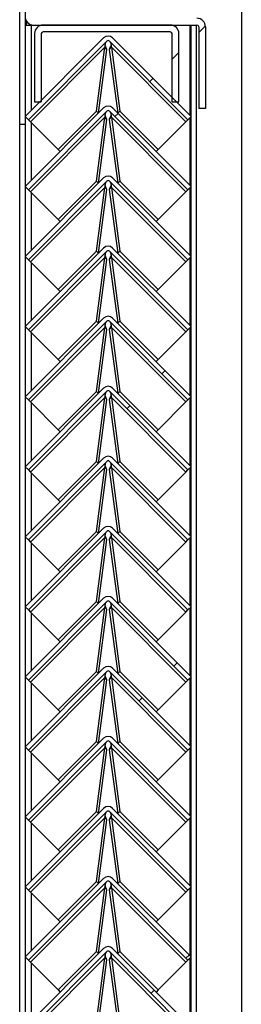
# Model space of a CAD drawing. Units: millimetres. Extents: x 9 to 412, y 8 to 290.
# Drawn here: x 299 to 302, y 148 to 163 of the extents above; entities that cross this region are included whole.
import ezdxf

# ---------------------------------------------------------------- set-up
doc = ezdxf.new("R2010")
doc.units = ezdxf.units.MM

msp = doc.modelspace()

# ---------------------------------------------------------------- hatches: boundary and pattern name
at = {"linetype": 'Continuous', "lineweight": 18}
h = msp.add_hatch(dxfattribs=at)
h.set_pattern_fill('ANSI32', angle=360, style=0)
h.paths.add_polyline_path([(298.8585, 160.9546), (298.9385, 160.9546), (298.9385, 226.3213), (298.8585, 226.3213)], flags=0)
h = msp.add_hatch(dxfattribs=at)
h.set_pattern_fill('ANSI31', style=0)
edge = h.paths.add_edge_path(flags=0)
edge.add_arc((301.4785, 162.3946), 0.0267, 0, 90, ccw=False)
edge.add_line((301.5052, 162.3946), (301.5052, 161.1879))
edge.add_line((301.5052, 161.1879), (301.6052, 161.1879))
edge.add_line((301.6052, 161.1879), (301.6052, 162.3946))
edge.add_arc((301.4785, 162.3946), 0.1267, 0, 90)
edge.add_line((301.4785, 162.5213), (299.0652, 162.5213))
edge.add_arc((299.0652, 162.5479), 0.0267, 180, 270, ccw=False)
edge.add_line((299.0385, 162.5479), (299.0385, 163.4213))
edge.add_line((299.0385, 163.4213), (298.9385, 163.4213))
edge.add_line((298.9385, 163.4213), (298.9385, 162.5479))
edge.add_arc((299.0652, 162.5479), 0.1267, 180, 270)
edge.add_line((299.0652, 162.4213), (301.4785, 162.4213))
h = msp.add_hatch(dxfattribs=at)
h.set_pattern_fill('ANSI31', style=0)
edge = h.paths.add_edge_path(flags=0)
edge.add_line((301.1119, 162.2946), (301.1119, 161.2879))
edge.add_line((301.1119, 161.2879), (301.2119, 161.2879))
edge.add_line((301.2119, 161.2879), (301.2119, 162.2946))
edge.add_arc((301.0852, 162.2946), 0.1267, 360, 450)
edge.add_line((301.0852, 162.4213), (299.2052, 162.4213))
edge.add_arc((299.2052, 162.2946), 0.1267, 90, 180)
edge.add_line((299.0785, 162.2946), (299.0785, 161.2879))
edge.add_line((299.0785, 161.2879), (299.1785, 161.2879))
edge.add_line((299.1785, 161.2879), (299.1785, 162.2946))
edge.add_arc((299.2052, 162.2946), 0.0267, 90, 180, ccw=False)
edge.add_line((299.2052, 162.3213), (301.0852, 162.3213))
edge.add_arc((301.0852, 162.2946), 0.0267, 0, 90, ccw=False)
h = msp.add_hatch(dxfattribs=at)
h.set_pattern_fill('ANSI31', style=0)
edge = h.paths.add_edge_path(flags=0)
edge.add_line((298.9877, 161.0248), (300.1473, 162.1844))
edge.add_arc((300.1662, 162.1655), 0.0267, 45, 135, ccw=False)
edge.add_line((300.1851, 162.1844), (301.3447, 161.0248))
edge.add_line((301.3447, 161.0248), (301.3919, 161.0719))
edge.add_line((301.3919, 161.0719), (300.2322, 162.2315))
edge.add_arc((300.1662, 162.1655), 0.0933, 45, 135)
edge.add_line((300.1002, 162.2315), (298.9406, 161.0719))
edge.add_line((298.9406, 161.0719), (298.9877, 161.0248))
h = msp.add_hatch(dxfattribs=at)
h.set_pattern_fill('ANSI31', style=0)
edge = h.paths.add_edge_path(flags=0)
edge.add_line((298.9877, 159.9914), (300.1473, 161.1511))
edge.add_arc((300.1662, 161.1322), 0.0267, 45, 135, ccw=False)
edge.add_line((300.1851, 161.1511), (301.3447, 159.9914))
edge.add_line((301.3447, 159.9914), (301.3919, 160.0386))
edge.add_line((301.3919, 160.0386), (300.2322, 161.1982))
edge.add_arc((300.1662, 161.1322), 0.0933, 45, 135)
edge.add_line((300.1002, 161.1982), (298.9406, 160.0386))
edge.add_line((298.9406, 160.0386), (298.9877, 159.9914))
h = msp.add_hatch(dxfattribs=at)
h.set_pattern_fill('ANSI31', style=0)
edge = h.paths.add_edge_path(flags=0)
edge.add_line((298.9877, 158.9581), (300.1473, 160.1177))
edge.add_arc((300.1662, 160.0989), 0.0267, 45, 135, ccw=False)
edge.add_line((300.1851, 160.1177), (301.3447, 158.9581))
edge.add_line((301.3447, 158.9581), (301.3919, 159.0052))
edge.add_line((301.3919, 159.0052), (300.2322, 160.1649))
edge.add_arc((300.1662, 160.0989), 0.0933, 45, 135)
edge.add_line((300.1002, 160.1649), (298.9406, 159.0052))
edge.add_line((298.9406, 159.0052), (298.9877, 158.9581))
h = msp.add_hatch(dxfattribs=at)
h.set_pattern_fill('ANSI31', style=0)
edge = h.paths.add_edge_path(flags=0)
edge.add_line((298.9877, 157.9248), (300.1473, 159.0844))
edge.add_arc((300.1662, 159.0655), 0.0267, 45, 135, ccw=False)
edge.add_line((300.1851, 159.0844), (301.3447, 157.9248))
edge.add_line((301.3447, 157.9248), (301.3919, 157.9719))
edge.add_line((301.3919, 157.9719), (300.2322, 159.1315))
edge.add_arc((300.1662, 159.0655), 0.0933, 45, 135)
edge.add_line((300.1002, 159.1315), (298.9406, 157.9719))
edge.add_line((298.9406, 157.9719), (298.9877, 157.9248))
h = msp.add_hatch(dxfattribs=at)
h.set_pattern_fill('ANSI31', style=0)
edge = h.paths.add_edge_path(flags=0)
edge.add_line((298.9877, 156.8914), (300.1473, 158.0511))
edge.add_arc((300.1662, 158.0322), 0.0267, 45, 135, ccw=False)
edge.add_line((300.1851, 158.0511), (301.3447, 156.8914))
edge.add_line((301.3447, 156.8914), (301.3919, 156.9386))
edge.add_line((301.3919, 156.9386), (300.2322, 158.0982))
edge.add_arc((300.1662, 158.0322), 0.0933, 45, 135)
edge.add_line((300.1002, 158.0982), (298.9406, 156.9386))
edge.add_line((298.9406, 156.9386), (298.9877, 156.8914))
h = msp.add_hatch(dxfattribs=at)
h.set_pattern_fill('ANSI31', style=0)
edge = h.paths.add_edge_path(flags=0)
edge.add_line((298.9877, 155.8581), (300.1473, 157.0177))
edge.add_arc((300.1662, 156.9989), 0.0267, 45, 135, ccw=False)
edge.add_line((300.1851, 157.0177), (301.3447, 155.8581))
edge.add_line((301.3447, 155.8581), (301.3919, 155.9052))
edge.add_line((301.3919, 155.9052), (300.2322, 157.0649))
edge.add_arc((300.1662, 156.9989), 0.0933, 45, 135)
edge.add_line((300.1002, 157.0649), (298.9406, 155.9052))
edge.add_line((298.9406, 155.9052), (298.9877, 155.8581))
h = msp.add_hatch(dxfattribs=at)
h.set_pattern_fill('ANSI31', style=0)
edge = h.paths.add_edge_path(flags=0)
edge.add_line((298.9877, 154.8248), (300.1473, 155.9844))
edge.add_arc((300.1662, 155.9655), 0.0267, 45, 135, ccw=False)
edge.add_line((300.1851, 155.9844), (301.3447, 154.8248))
edge.add_line((301.3447, 154.8248), (301.3919, 154.8719))
edge.add_line((301.3919, 154.8719), (300.2322, 156.0315))
edge.add_arc((300.1662, 155.9655), 0.0933, 45, 135)
edge.add_line((300.1002, 156.0315), (298.9406, 154.8719))
edge.add_line((298.9406, 154.8719), (298.9877, 154.8248))
h = msp.add_hatch(dxfattribs=at)
h.set_pattern_fill('ANSI31', style=0)
edge = h.paths.add_edge_path(flags=0)
edge.add_line((298.9877, 153.7914), (300.1473, 154.9511))
edge.add_arc((300.1662, 154.9322), 0.0267, 45, 135, ccw=False)
edge.add_line((300.1851, 154.9511), (301.3447, 153.7914))
edge.add_line((301.3447, 153.7914), (301.3919, 153.8386))
edge.add_line((301.3919, 153.8386), (300.2322, 154.9982))
edge.add_arc((300.1662, 154.9322), 0.0933, 45, 135)
edge.add_line((300.1002, 154.9982), (298.9406, 153.8386))
edge.add_line((298.9406, 153.8386), (298.9877, 153.7914))
h = msp.add_hatch(dxfattribs=at)
h.set_pattern_fill('ANSI31', style=0)
edge = h.paths.add_edge_path(flags=0)
edge.add_line((298.9877, 152.7581), (300.1473, 153.9177))
edge.add_arc((300.1662, 153.8989), 0.0267, 45, 135, ccw=False)
edge.add_line((300.1851, 153.9177), (301.3447, 152.7581))
edge.add_line((301.3447, 152.7581), (301.3919, 152.8052))
edge.add_line((301.3919, 152.8052), (300.2322, 153.9649))
edge.add_arc((300.1662, 153.8989), 0.0933, 45, 135)
edge.add_line((300.1002, 153.9649), (298.9406, 152.8052))
edge.add_line((298.9406, 152.8052), (298.9877, 152.7581))
h = msp.add_hatch(dxfattribs=at)
h.set_pattern_fill('ANSI31', style=0)
edge = h.paths.add_edge_path(flags=0)
edge.add_line((298.9877, 151.7248), (300.1473, 152.8844))
edge.add_arc((300.1662, 152.8655), 0.0267, 45, 135, ccw=False)
edge.add_line((300.1851, 152.8844), (301.3447, 151.7248))
edge.add_line((301.3447, 151.7248), (301.3919, 151.7719))
edge.add_line((301.3919, 151.7719), (300.2322, 152.9315))
edge.add_arc((300.1662, 152.8655), 0.0933, 45, 135)
edge.add_line((300.1002, 152.9315), (298.9406, 151.7719))
edge.add_line((298.9406, 151.7719), (298.9877, 151.7248))
h = msp.add_hatch(dxfattribs=at)
h.set_pattern_fill('ANSI31', style=0)
edge = h.paths.add_edge_path(flags=0)
edge.add_line((298.9877, 150.6914), (300.1473, 151.8511))
edge.add_arc((300.1662, 151.8322), 0.0267, 45, 135, ccw=False)
edge.add_line((300.1851, 151.8511), (301.3447, 150.6914))
edge.add_line((301.3447, 150.6914), (301.3919, 150.7386))
edge.add_line((301.3919, 150.7386), (300.2322, 151.8982))
edge.add_arc((300.1662, 151.8322), 0.0933, 45, 135)
edge.add_line((300.1002, 151.8982), (298.9406, 150.7386))
edge.add_line((298.9406, 150.7386), (298.9877, 150.6914))
h = msp.add_hatch(dxfattribs=at)
h.set_pattern_fill('ANSI31', style=0)
edge = h.paths.add_edge_path(flags=0)
edge.add_line((298.9877, 149.6581), (300.1473, 150.8177))
edge.add_arc((300.1662, 150.7989), 0.0267, 45, 135, ccw=False)
edge.add_line((300.1851, 150.8177), (301.3447, 149.6581))
edge.add_line((301.3447, 149.6581), (301.3919, 149.7052))
edge.add_line((301.3919, 149.7052), (300.2322, 150.8649))
edge.add_arc((300.1662, 150.7989), 0.0933, 45, 135)
edge.add_line((300.1002, 150.8649), (298.9406, 149.7052))
edge.add_line((298.9406, 149.7052), (298.9877, 149.6581))
h = msp.add_hatch(dxfattribs=at)
h.set_pattern_fill('ANSI31', style=0)
edge = h.paths.add_edge_path(flags=0)
edge.add_line((298.9877, 148.6248), (300.1473, 149.7844))
edge.add_arc((300.1662, 149.7655), 0.0267, 45, 135, ccw=False)
edge.add_line((300.1851, 149.7844), (301.3447, 148.6248))
edge.add_line((301.3447, 148.6248), (301.3919, 148.6719))
edge.add_line((301.3919, 148.6719), (300.2322, 149.8315))
edge.add_arc((300.1662, 149.7655), 0.0933, 45, 135)
edge.add_line((300.1002, 149.8315), (298.9406, 148.6719))
edge.add_line((298.9406, 148.6719), (298.9877, 148.6248))
h = msp.add_hatch(dxfattribs=at)
h.set_pattern_fill('ANSI31', style=0)
edge = h.paths.add_edge_path(flags=0)
edge.add_line((298.9877, 147.5914), (300.1473, 148.7511))
edge.add_arc((300.1662, 148.7322), 0.0267, 45, 135, ccw=False)
edge.add_line((300.1851, 148.7511), (301.3447, 147.5914))
edge.add_line((301.3447, 147.5914), (301.3919, 147.6386))
edge.add_line((301.3919, 147.6386), (300.2322, 148.7982))
edge.add_arc((300.1662, 148.7322), 0.0933, 45, 135)
edge.add_line((300.1002, 148.7982), (298.9406, 147.6386))
edge.add_line((298.9406, 147.6386), (298.9877, 147.5914))

# ---------------------------------------------------------------- linework, layer by layer
at = {"color": 7, "linetype": 'Continuous', "lineweight": 25}
for p, q in [((298.8585, 226.3213), (298.8585, 160.9546)), ((298.9385, 226.3213), (298.9385, 160.9546)), ((302.1352, 165.3546), (302.1352, 107.4213)), ((298.9385, 162.4213), (299.0319, 162.4213)), ((299.0319, 162.4213), (299.0652, 162.4213)), ((299.0652, 162.4213), (301.4785, 162.4213)), ((301.0852, 162.4213), (299.2052, 162.4213)), ((301.3919, 103.5879), (301.3919, 162.4213)), ((301.4719, 103.5879), (301.4719, 162.4213)), ((299.0785, 162.2946), (299.0785, 161.2879)), ((299.1785, 162.2946), (299.1785, 161.2879)), ((301.0852, 162.3213), (299.2052, 162.3213)), ((301.1119, 161.2879), (301.1119, 162.2946)), ((301.2119, 161.2879), (301.2119, 162.2946)), ((301.5052, 162.3946), (301.5052, 161.1879)), ((301.6052, 162.3946), (301.6052, 161.1879)), ((300.1002, 162.2315), (298.9406, 161.0719)), ((300.1473, 162.1844), (298.9877, 161.0248)), ((300.1238, 162.1198), (300.1226, 162.1209)), ((301.3447, 161.0248), (300.1851, 162.1844)), ((300.2098, 162.1209), (300.2086, 162.1198)), ((301.3919, 161.0719), (300.2322, 162.2315)), ((300.1181, 162.0932), (299.0187, 160.9938)), ((299.9932, 161.1506), (300.1181, 162.0932)), ((300.0237, 161.1217), (300.1484, 162.0629)), ((300.1484, 162.0629), (300.1181, 162.0932)), ((300.2143, 162.0932), (300.184, 162.0629)), ((300.184, 162.0629), (300.3087, 161.1217)), ((300.2143, 162.0932), (300.3392, 161.1506)), ((301.3137, 160.9938), (300.2143, 162.0932)), ((299.0785, 161.2879), (299.1785, 161.2879)), ((301.1119, 161.2879), (301.2119, 161.2879)), ((300.1002, 161.1982), (298.9406, 160.0386)), ((300.1473, 161.1511), (298.9877, 159.9914)), ((299.4275, 160.5849), (299.9932, 161.1506)), ((299.9932, 161.1506), (300.0229, 161.1209)), ((301.3447, 159.9914), (300.1851, 161.1511)), ((301.3919, 160.0386), (300.2322, 161.1982)), ((300.3392, 161.1506), (300.3095, 161.1209)), ((300.3392, 161.1506), (300.9049, 160.5849)), ((301.6052, 161.1879), (301.5052, 161.1879)), ((298.9877, 161.0248), (298.9406, 161.0719)), ((298.9877, 161.0248), (299.0187, 160.9938)), ((300.1181, 161.0599), (299.0187, 159.9604)), ((299.0187, 160.9938), (299.4275, 160.5849)), ((299.9932, 160.1173), (300.1181, 161.0599)), ((300.0237, 160.0884), (300.1484, 161.0296)), ((300.1484, 161.0296), (300.1181, 161.0599)), ((300.1238, 161.0865), (300.1226, 161.0876)), ((300.2143, 161.0599), (300.184, 161.0296)), ((300.184, 161.0296), (300.3087, 160.0884)), ((300.2098, 161.0876), (300.2086, 161.0865)), ((300.2143, 161.0599), (300.3392, 160.1173)), ((301.3137, 159.9604), (300.2143, 161.0599)), ((300.9049, 160.5849), (301.3137, 160.9938)), ((301.3137, 160.9938), (301.3447, 161.0248)), ((301.3919, 161.0719), (301.3447, 161.0248)), ((298.9385, 160.9546), (298.8585, 160.9546)), ((298.8585, 160.9546), (298.8585, 102.6851)), ((298.9385, 160.9546), (298.9385, 102.6879)), ((299.4275, 160.5849), (299.4572, 160.5552)), ((300.9049, 160.5849), (300.8752, 160.5552)), ((300.1002, 160.1649), (298.9406, 159.0052)), ((300.1473, 160.1177), (298.9877, 158.9581)), ((299.4275, 159.5516), (299.9932, 160.1173)), ((299.9932, 160.1173), (300.0229, 160.0876)), ((301.3447, 158.9581), (300.1851, 160.1177)), ((301.3919, 159.0052), (300.2322, 160.1649)), ((300.3392, 160.1173), (300.3095, 160.0876)), ((300.3392, 160.1173), (300.9049, 159.5516)), ((298.9877, 159.9914), (298.9406, 160.0386)), ((298.9877, 159.9914), (299.0187, 159.9604)), ((300.1181, 160.0265), (299.0187, 158.9271)), ((299.0187, 159.9604), (299.4275, 159.5516)), ((299.9932, 159.0839), (300.1181, 160.0265)), ((300.0237, 159.055), (300.1484, 159.9962)), ((300.1484, 159.9962), (300.1181, 160.0265)), ((300.1238, 160.0531), (300.1226, 160.0542)), ((300.2143, 160.0265), (300.184, 159.9962)), ((300.184, 159.9962), (300.3087, 159.055)), ((300.2098, 160.0542), (300.2086, 160.0531)), ((300.2143, 160.0265), (300.3392, 159.0839)), ((301.3137, 158.9271), (300.2143, 160.0265)), ((300.9049, 159.5516), (301.3137, 159.9604)), ((301.3137, 159.9604), (301.3447, 159.9914)), ((301.3919, 160.0386), (301.3447, 159.9914)), ((299.4275, 159.5516), (299.4572, 159.5219)), ((300.9049, 159.5516), (300.8752, 159.5219)), ((300.1002, 159.1315), (298.9406, 157.9719)), ((300.1473, 159.0844), (298.9877, 157.9248)), ((299.4275, 158.5182), (299.9932, 159.0839)), ((299.9932, 159.0839), (300.0229, 159.0542)), ((301.3447, 157.9248), (300.1851, 159.0844)), ((301.3919, 157.9719), (300.2322, 159.1315)), ((300.3392, 159.0839), (300.3095, 159.0542)), ((300.3392, 159.0839), (300.9049, 158.5182)), ((298.9877, 158.9581), (298.9406, 159.0052)), ((298.9877, 158.9581), (299.0187, 158.9271)), ((300.1181, 158.9932), (299.0187, 157.8938)), ((299.0187, 158.9271), (299.4275, 158.5182)), ((299.9932, 158.0506), (300.1181, 158.9932)), ((300.0237, 158.0217), (300.1484, 158.9629)), ((300.1484, 158.9629), (300.1181, 158.9932)), ((300.1238, 159.0198), (300.1226, 159.0209)), ((300.2143, 158.9932), (300.184, 158.9629)), ((300.184, 158.9629), (300.3087, 158.0217)), ((300.2098, 159.0209), (300.2086, 159.0198)), ((300.2143, 158.9932), (300.3392, 158.0506)), ((301.3137, 157.8938), (300.2143, 158.9932)), ((300.9049, 158.5182), (301.3137, 158.9271)), ((301.3137, 158.9271), (301.3447, 158.9581)), ((301.3919, 159.0052), (301.3447, 158.9581)), ((299.4275, 158.5182), (299.4572, 158.4886)), ((300.9049, 158.5182), (300.8752, 158.4886)), ((300.1002, 158.0982), (298.9406, 156.9386)), ((300.1473, 158.0511), (298.9877, 156.8914)), ((301.3447, 156.8914), (300.1851, 158.0511)), ((301.3919, 156.9386), (300.2322, 158.0982)), ((298.9877, 157.9248), (298.9406, 157.9719)), ((298.9877, 157.9248), (299.0187, 157.8938)), ((300.1181, 157.9599), (299.0187, 156.8604)), ((299.4275, 157.4849), (299.9932, 158.0506)), ((299.9932, 158.0506), (300.0229, 158.0209)), ((299.9932, 157.0173), (300.1181, 157.9599)), ((300.0237, 156.9884), (300.1484, 157.9296)), ((300.1484, 157.9296), (300.1181, 157.9599)), ((300.1238, 157.9865), (300.1226, 157.9876)), ((300.2143, 157.9599), (300.184, 157.9296)), ((300.184, 157.9296), (300.3087, 156.9884)), ((300.2098, 157.9876), (300.2086, 157.9865)), ((300.2143, 157.9599), (300.3392, 157.0173)), ((301.3137, 156.8604), (300.2143, 157.9599)), ((300.3392, 158.0506), (300.3095, 158.0209)), ((300.3392, 158.0506), (300.9049, 157.4849)), ((301.3137, 157.8938), (301.3447, 157.9248)), ((301.3919, 157.9719), (301.3447, 157.9248)), ((299.0187, 157.8938), (299.4275, 157.4849)), ((300.9049, 157.4849), (301.3137, 157.8938)), ((299.4275, 157.4849), (299.4572, 157.4552)), ((300.9049, 157.4849), (300.8752, 157.4552)), ((300.1002, 157.0649), (298.9406, 155.9052)), ((301.3919, 155.9052), (300.2322, 157.0649)), ((298.9877, 156.8914), (298.9406, 156.9386)), ((300.1473, 157.0177), (298.9877, 155.8581)), ((298.9877, 156.8914), (299.0187, 156.8604)), ((300.1181, 156.9265), (299.0187, 155.8271)), ((299.4275, 156.4516), (299.9932, 157.0173)), ((299.9932, 157.0173), (300.0229, 156.9876)), ((299.9932, 155.9839), (300.1181, 156.9265)), ((300.0237, 155.955), (300.1484, 156.8962)), ((300.1484, 156.8962), (300.1181, 156.9265)), ((300.1238, 156.9531), (300.1226, 156.9542)), ((300.2143, 156.9265), (300.184, 156.8962)), ((300.184, 156.8962), (300.3087, 155.955)), ((301.3447, 155.8581), (300.1851, 157.0177)), ((300.2098, 156.9542), (300.2086, 156.9531)), ((300.2143, 156.9265), (300.3392, 155.9839)), ((301.3137, 155.8271), (300.2143, 156.9265)), ((300.3392, 157.0173), (300.3095, 156.9876)), ((300.3392, 157.0173), (300.9049, 156.4516)), ((301.3137, 156.8604), (301.3447, 156.8914)), ((301.3919, 156.9386), (301.3447, 156.8914)), ((299.0187, 156.8604), (299.4275, 156.4516)), ((300.9049, 156.4516), (301.3137, 156.8604)), ((299.4275, 156.4516), (299.4572, 156.4219)), ((300.9049, 156.4516), (300.8752, 156.4219)), ((300.1002, 156.0315), (298.9406, 154.8719)), ((301.3919, 154.8719), (300.2322, 156.0315)), ((298.9877, 155.8581), (298.9406, 155.9052)), ((300.1473, 155.9844), (298.9877, 154.8248)), ((300.1181, 155.8932), (299.0187, 154.7938)), ((299.4275, 155.4182), (299.9932, 155.9839)), ((299.9932, 155.9839), (300.0229, 155.9542)), ((299.9932, 154.9506), (300.1181, 155.8932)), ((300.1484, 155.8629), (300.1181, 155.8932)), ((300.1238, 155.9198), (300.1226, 155.9209)), ((300.2143, 155.8932), (300.184, 155.8629)), ((301.3447, 154.8248), (300.1851, 155.9844)), ((300.2098, 155.921), (300.2086, 155.9198)), ((300.2143, 155.8932), (300.3392, 154.9506)), ((301.3137, 154.7938), (300.2143, 155.8932)), ((300.3392, 155.9839), (300.3095, 155.9542)), ((300.3392, 155.9839), (300.9049, 155.4182)), ((301.3919, 155.9052), (301.3447, 155.8581)), ((298.9877, 155.8581), (299.0187, 155.8271)), ((299.0187, 155.8271), (299.4275, 155.4182)), ((300.0237, 154.9217), (300.1484, 155.8629)), ((300.184, 155.8629), (300.3087, 154.9217)), ((300.9049, 155.4182), (301.3137, 155.8271)), ((301.3137, 155.8271), (301.3447, 155.8581)), ((299.4275, 155.4182), (299.4572, 155.3886)), ((300.9049, 155.4182), (300.8752, 155.3886)), ((300.1002, 154.9982), (298.9406, 153.8386)), ((298.9877, 154.8248), (298.9406, 154.8719)), ((300.1473, 154.9511), (298.9877, 153.7914)), ((300.1181, 154.8599), (299.0187, 153.7604)), ((299.4275, 154.3849), (299.9932, 154.9506)), ((299.9932, 154.9506), (300.0229, 154.9209)), ((299.9932, 153.9173), (300.1181, 154.8599)), ((300.1484, 154.8296), (300.1181, 154.8599)), ((300.1238, 154.8865), (300.1226, 154.8876)), ((300.2143, 154.8599), (300.184, 154.8296)), ((301.3447, 153.7914), (300.1851, 154.9511)), ((300.2098, 154.8876), (300.2086, 154.8865)), ((300.2143, 154.8599), (300.3392, 153.9173)), ((301.3137, 153.7604), (300.2143, 154.8599)), ((301.3919, 153.8386), (300.2322, 154.9982)), ((300.3392, 154.9506), (300.3095, 154.9209)), ((300.3392, 154.9506), (300.9049, 154.3849)), ((301.3919, 154.8719), (301.3447, 154.8248)), ((298.9877, 154.8248), (299.0187, 154.7938)), ((299.0187, 154.7938), (299.4275, 154.3849)), ((300.0237, 153.8884), (300.1484, 154.8296)), ((300.184, 154.8296), (300.3087, 153.8884)), ((300.9049, 154.3849), (301.3137, 154.7938)), ((301.3137, 154.7938), (301.3447, 154.8248)), ((299.4275, 154.3849), (299.4572, 154.3552)), ((300.9049, 154.3849), (300.8752, 154.3552)), ((300.1002, 153.9649), (298.9406, 152.8052)), ((298.9877, 153.7914), (298.9406, 153.8386)), ((300.1473, 153.9177), (298.9877, 152.7581)), ((299.4275, 153.3516), (299.9932, 153.9173)), ((299.9932, 153.9173), (300.0229, 153.8876)), ((300.1238, 153.8531), (300.1226, 153.8542)), ((301.3447, 152.7581), (300.1851, 153.9177)), ((300.2098, 153.8542), (300.2086, 153.8531)), ((301.3919, 152.8052), (300.2322, 153.9649)), ((300.3392, 153.9173), (300.3095, 153.8876)), ((300.3392, 153.9173), (300.9049, 153.3516)), ((301.3919, 153.8386), (301.3447, 153.7914)), ((298.9877, 153.7914), (299.0187, 153.7604)), ((300.1181, 153.8265), (299.0187, 152.7271)), ((299.0187, 153.7604), (299.4275, 153.3516)), ((299.9932, 152.8839), (300.1181, 153.8265)), ((300.0237, 152.855), (300.1484, 153.7962)), ((300.1484, 153.7962), (300.1181, 153.8265)), ((300.2143, 153.8265), (300.184, 153.7962)), ((300.184, 153.7962), (300.3087, 152.855)), ((300.2143, 153.8265), (300.3392, 152.8839)), ((301.3137, 152.7271), (300.2143, 153.8265)), ((300.9049, 153.3516), (301.3137, 153.7604)), ((301.3137, 153.7604), (301.3447, 153.7914)), ((299.4275, 153.3516), (299.4572, 153.3219)), ((300.9049, 153.3516), (300.8752, 153.3219)), ((300.1002, 152.9315), (298.9406, 151.7719)), ((300.1473, 152.8844), (298.9877, 151.7248)), ((299.4275, 152.3182), (299.9932, 152.8839)), ((299.9932, 152.8839), (300.0229, 152.8542)), ((301.3447, 151.7248), (300.1851, 152.8844)), ((301.3919, 151.7719), (300.2322, 152.9315)), ((300.3392, 152.8839), (300.3095, 152.8542)), ((300.3392, 152.8839), (300.9049, 152.3182)), ((298.9877, 152.7581), (298.9406, 152.8052)), ((298.9877, 152.7581), (299.0187, 152.7271)), ((300.1181, 152.7932), (299.0187, 151.6938)), ((299.0187, 152.7271), (299.4275, 152.3182)), ((299.9932, 151.8506), (300.1181, 152.7932)), ((300.0237, 151.8217), (300.1484, 152.7629)), ((300.1484, 152.7629), (300.1181, 152.7932)), ((300.1238, 152.8198), (300.1226, 152.8209)), ((300.2143, 152.7932), (300.184, 152.7629)), ((300.184, 152.7629), (300.3087, 151.8217)), ((300.2098, 152.8209), (300.2086, 152.8198)), ((300.2143, 152.7932), (300.3392, 151.8506)), ((301.3137, 151.6938), (300.2143, 152.7932)), ((300.9049, 152.3182), (301.3137, 152.7271)), ((301.3137, 152.7271), (301.3447, 152.7581)), ((301.3919, 152.8052), (301.3447, 152.7581)), ((299.4275, 152.3182), (299.4572, 152.2886)), ((300.9049, 152.3182), (300.8752, 152.2886)), ((300.1002, 151.8982), (298.9406, 150.7386)), ((300.1473, 151.8511), (298.9877, 150.6914)), ((299.4275, 151.2849), (299.9932, 151.8506)), ((299.9932, 151.8506), (300.0229, 151.8209)), ((301.3447, 150.6914), (300.1851, 151.8511)), ((301.3919, 150.7386), (300.2322, 151.8982)), ((300.3392, 151.8506), (300.3095, 151.8209)), ((300.3392, 151.8506), (300.9049, 151.2849)), ((298.9877, 151.7248), (298.9406, 151.7719)), ((298.9877, 151.7248), (299.0187, 151.6938)), ((300.1181, 151.7599), (299.0187, 150.6604)), ((299.0187, 151.6938), (299.4275, 151.2849)), ((299.9932, 150.8173), (300.1181, 151.7599)), ((300.0237, 150.7884), (300.1484, 151.7296)), ((300.1484, 151.7296), (300.1181, 151.7599)), ((300.1238, 151.7865), (300.1226, 151.7876)), ((300.2143, 151.7599), (300.184, 151.7296)), ((300.184, 151.7296), (300.3087, 150.7884)), ((300.2098, 151.7876), (300.2086, 151.7865)), ((300.2143, 151.7599), (300.3392, 150.8173)), ((301.3137, 150.6604), (300.2143, 151.7599)), ((300.9049, 151.2849), (301.3137, 151.6938)), ((301.3137, 151.6938), (301.3447, 151.7248)), ((301.3919, 151.7719), (301.3447, 151.7248)), ((299.4275, 151.2849), (299.4572, 151.2552)), ((300.9049, 151.2849), (300.8752, 151.2552)), ((300.1002, 150.8649), (298.9406, 149.7052)), ((300.1473, 150.8177), (298.9877, 149.6581)), ((299.4275, 150.2516), (299.9932, 150.8173)), ((299.9932, 150.8173), (300.0229, 150.7876)), ((301.3447, 149.6581), (300.1851, 150.8177)), ((301.3919, 149.7052), (300.2322, 150.8649)), ((300.3392, 150.8173), (300.3095, 150.7876)), ((300.3392, 150.8173), (300.9049, 150.2516)), ((298.9877, 150.6914), (298.9406, 150.7386)), ((298.9877, 150.6914), (299.0187, 150.6604)), ((300.1181, 150.7265), (299.0187, 149.6271)), ((299.0187, 150.6604), (299.4275, 150.2516)), ((299.9932, 149.7839), (300.1181, 150.7265)), ((300.0237, 149.755), (300.1484, 150.6962)), ((300.1484, 150.6962), (300.1181, 150.7265)), ((300.1238, 150.7531), (300.1226, 150.7542)), ((300.2143, 150.7265), (300.184, 150.6962)), ((300.184, 150.6962), (300.3087, 149.755)), ((300.2098, 150.7542), (300.2086, 150.7531)), ((300.2143, 150.7265), (300.3392, 149.7839)), ((301.3137, 149.6271), (300.2143, 150.7265)), ((300.9049, 150.2516), (301.3137, 150.6604)), ((301.3137, 150.6604), (301.3447, 150.6914)), ((301.3919, 150.7386), (301.3447, 150.6914)), ((299.4275, 150.2516), (299.4572, 150.2219)), ((300.9049, 150.2516), (300.8752, 150.2219)), ((300.1002, 149.8315), (298.9406, 148.6719)), ((300.1473, 149.7844), (298.9877, 148.6248)), ((299.4275, 149.2182), (299.9932, 149.7839)), ((299.9932, 149.7839), (300.0229, 149.7542)), ((301.3447, 148.6248), (300.1851, 149.7844)), ((301.3919, 148.6719), (300.2322, 149.8315)), ((300.3392, 149.7839), (300.3095, 149.7542)), ((300.3392, 149.7839), (300.9049, 149.2182)), ((298.9877, 149.6581), (298.9406, 149.7052)), ((298.9877, 149.6581), (299.0187, 149.6271)), ((300.1181, 149.6932), (299.0187, 148.5938)), ((299.0187, 149.6271), (299.4275, 149.2182)), ((299.9932, 148.7506), (300.1181, 149.6932)), ((300.0237, 148.7217), (300.1484, 149.6629)), ((300.1484, 149.6629), (300.1181, 149.6932)), ((300.1238, 149.7198), (300.1226, 149.7209)), ((300.2143, 149.6932), (300.184, 149.6629)), ((300.184, 149.6629), (300.3087, 148.7217)), ((300.2098, 149.7209), (300.2086, 149.7198)), ((300.2143, 149.6932), (300.3392, 148.7506)), ((301.3137, 148.5938), (300.2143, 149.6932)), ((300.9049, 149.2182), (301.3137, 149.6271)), ((301.3137, 149.6271), (301.3447, 149.6581)), ((301.3919, 149.7052), (301.3447, 149.6581)), ((299.4275, 149.2182), (299.4572, 149.1886)), ((300.9049, 149.2182), (300.8752, 149.1886)), ((300.1002, 148.7982), (298.9406, 147.6386)), ((301.3919, 147.6386), (300.2322, 148.7982)), ((298.9877, 148.6248), (298.9406, 148.6719)), ((300.1473, 148.7511), (298.9877, 147.5914)), ((298.9877, 148.6248), (299.0187, 148.5938)), ((300.1181, 148.6599), (299.0187, 147.5604)), ((299.4275, 148.1849), (299.9932, 148.7506)), ((299.9932, 148.7506), (300.0229, 148.7209)), ((299.9932, 147.7173), (300.1181, 148.6599)), ((300.0237, 147.6884), (300.1484, 148.6296)), ((300.1484, 148.6296), (300.1181, 148.6599)), ((300.1238, 148.6865), (300.1226, 148.6876)), ((300.2143, 148.6599), (300.184, 148.6296)), ((300.184, 148.6296), (300.3087, 147.6884)), ((301.3447, 147.5914), (300.1851, 148.7511)), ((300.2098, 148.6876), (300.2086, 148.6865)), ((300.2143, 148.6599), (300.3392, 147.7173)), ((301.3137, 147.5604), (300.2143, 148.6599)), ((300.3392, 148.7506), (300.3095, 148.7209)), ((300.3392, 148.7506), (300.9049, 148.1849)), ((301.3137, 148.5938), (301.3447, 148.6248)), ((301.3919, 148.6719), (301.3447, 148.6248)), ((299.0187, 148.5938), (299.4275, 148.1849)), ((300.9049, 148.1849), (301.3137, 148.5938)), ((299.4275, 148.1849), (299.4572, 148.1552)), ((300.9049, 148.1849), (300.8752, 148.1552))]:
    msp.add_line(p, q, dxfattribs=at)
at = {"color": 8, "linetype": 'Continuous', "lineweight": 25}
for p, q in [((298.9585, 162.4213), (298.9585, 162.4796)), ((299.0319, 161.1632), (299.0319, 162.4213)), ((301.3785, 161.0852), (301.3785, 162.4213)), ((299.0319, 160.1299), (299.0319, 160.9806)), ((301.3785, 160.0519), (301.3785, 161.0586)), ((299.0319, 159.0965), (299.0319, 159.9473)), ((301.3785, 159.0186), (301.3785, 160.0252)), ((301.3785, 157.9852), (301.3785, 158.9919)), ((299.0319, 158.0632), (299.0319, 158.9139)), ((301.3785, 156.9519), (301.3785, 157.9586)), ((299.0319, 157.0299), (299.0319, 157.8806)), ((301.3785, 155.9186), (301.3785, 156.9252)), ((299.0319, 155.9965), (299.0319, 156.8473)), ((301.3785, 154.8852), (301.3785, 155.8919)), ((299.0319, 154.9632), (299.0319, 155.8139)), ((301.3785, 153.8519), (301.3785, 154.8586)), ((299.0319, 153.9299), (299.0319, 154.7806)), ((299.0319, 152.8965), (299.0319, 153.7473)), ((301.3785, 152.8186), (301.3785, 153.8252)), ((299.0319, 151.8632), (299.0319, 152.7139)), ((301.3785, 151.7852), (301.3785, 152.7919)), ((299.0319, 150.8299), (299.0319, 151.6806)), ((301.3785, 150.7519), (301.3785, 151.7586)), ((299.0319, 149.7965), (299.0319, 150.6473)), ((301.3785, 149.7186), (301.3785, 150.7252)), ((301.3785, 148.6852), (301.3785, 149.6919)), ((299.0319, 148.7632), (299.0319, 149.6139)), ((301.3785, 147.6519), (301.3785, 148.6586)), ((299.0319, 147.7299), (299.0319, 148.5806))]:
    msp.add_line(p, q, dxfattribs=at)
at = {"color": 7, "linetype": 'Continuous', "lineweight": 25}
for centre, radius, start, end in [((299.0652, 162.5479), 0.1267, 180, 270), ((299.2052, 162.2946), 0.1267, 90, 180), ((301.0852, 162.2946), 0.1267, 0, 90), ((301.4785, 162.3946), 0.1267, 0, 90), ((301.4785, 162.3946), 0.0267, 0, 90), ((299.2052, 162.2946), 0.0267, 90, 180), ((301.0852, 162.2946), 0.0267, 0, 90), ((300.1662, 162.1655), 0.0933, 45, 135), ((300.1662, 162.1655), 0.0267, 45, 135), ((300.1662, 161.1322), 0.0933, 45, 135), ((300.1662, 161.1322), 0.0267, 45, 135), ((300.1662, 160.0989), 0.0933, 45, 135), ((300.1662, 160.0989), 0.0267, 45, 135), ((300.1662, 159.0655), 0.0933, 45, 135), ((300.1662, 159.0655), 0.0267, 45, 135), ((300.1662, 158.0322), 0.0933, 45, 135), ((300.1662, 158.0322), 0.0267, 45, 135), ((300.1662, 156.9989), 0.0933, 45, 135), ((300.1662, 156.9989), 0.0267, 45, 135), ((300.1662, 155.9655), 0.0933, 45, 135), ((300.1662, 155.9655), 0.0267, 45, 135), ((300.1662, 154.9322), 0.0933, 45, 135), ((300.1662, 154.9322), 0.0267, 45, 135), ((300.1662, 153.8989), 0.0933, 45, 135), ((300.1662, 153.8989), 0.0267, 45, 135), ((300.1662, 152.8655), 0.0933, 45, 135), ((300.1662, 152.8655), 0.0267, 45, 135), ((300.1662, 151.8322), 0.0933, 45, 135), ((300.1662, 151.8322), 0.0267, 45, 135), ((300.1662, 150.7989), 0.0933, 45, 135), ((300.1662, 150.7989), 0.0267, 45, 135), ((300.1662, 149.7655), 0.0933, 45, 135), ((300.1662, 149.7655), 0.0267, 45, 135), ((300.1662, 148.7322), 0.0933, 45, 135), ((300.1662, 148.7322), 0.0267, 45, 135)]:
    msp.add_arc(centre, radius, start, end, dxfattribs=at)
for points in [[(300.1181, 162.0932), (300.1195, 162.1009), (300.1223, 162.1162), (300.1248, 162.1409), (300.1298, 162.1632), (300.1377, 162.1735), (300.1416, 162.1786)], [(300.1908, 162.1786), (300.1948, 162.1735), (300.2026, 162.1632), (300.2076, 162.1409), (300.2101, 162.1162), (300.2129, 162.1009), (300.2143, 162.0932)], [(300.1181, 161.0599), (300.1195, 161.0675), (300.1223, 161.0828), (300.1248, 161.1076), (300.1298, 161.1299), (300.1377, 161.1402), (300.1416, 161.1453)], [(300.1908, 161.1453), (300.1948, 161.1402), (300.2026, 161.1299), (300.2076, 161.1076), (300.2101, 161.0828), (300.2129, 161.0675), (300.2143, 161.0599)], [(300.1181, 160.0265), (300.1195, 160.0342), (300.1223, 160.0495), (300.1248, 160.0743), (300.1298, 160.0965), (300.1377, 160.1068), (300.1416, 160.112)], [(300.1908, 160.112), (300.1948, 160.1068), (300.2026, 160.0965), (300.2076, 160.0743), (300.2101, 160.0495), (300.2129, 160.0342), (300.2143, 160.0265)], [(300.1181, 158.9932), (300.1195, 159.0009), (300.1223, 159.0162), (300.1248, 159.0409), (300.1298, 159.0632), (300.1377, 159.0735), (300.1416, 159.0786)], [(300.1908, 159.0786), (300.1948, 159.0735), (300.2026, 159.0632), (300.2076, 159.0409), (300.2101, 159.0162), (300.2129, 159.0009), (300.2143, 158.9932)], [(300.1181, 157.9599), (300.1195, 157.9675), (300.1223, 157.9828), (300.1248, 158.0076), (300.1298, 158.0299), (300.1377, 158.0402), (300.1416, 158.0453)], [(300.1908, 158.0453), (300.1948, 158.0402), (300.2026, 158.0299), (300.2076, 158.0076), (300.2101, 157.9828), (300.2129, 157.9675), (300.2143, 157.9599)], [(300.1181, 156.9265), (300.1195, 156.9342), (300.1223, 156.9495), (300.1248, 156.9743), (300.1298, 156.9965), (300.1377, 157.0068), (300.1416, 157.012)], [(300.1908, 157.012), (300.1948, 157.0068), (300.2026, 156.9965), (300.2076, 156.9743), (300.2101, 156.9495), (300.2129, 156.9342), (300.2143, 156.9265)], [(300.1181, 155.8932), (300.1195, 155.9009), (300.1223, 155.9162), (300.1248, 155.9409), (300.1298, 155.9632), (300.1377, 155.9735), (300.1416, 155.9786)], [(300.1908, 155.9786), (300.1948, 155.9735), (300.2026, 155.9632), (300.2076, 155.9409), (300.2101, 155.9162), (300.2129, 155.9009), (300.2143, 155.8932)], [(300.1181, 154.8599), (300.1195, 154.8675), (300.1223, 154.8828), (300.1248, 154.9076), (300.1298, 154.9299), (300.1377, 154.9402), (300.1416, 154.9453)], [(300.1908, 154.9453), (300.1948, 154.9402), (300.2026, 154.9299), (300.2076, 154.9076), (300.2101, 154.8828), (300.2129, 154.8675), (300.2143, 154.8599)], [(300.1181, 153.8265), (300.1195, 153.8342), (300.1223, 153.8495), (300.1248, 153.8743), (300.1298, 153.8965), (300.1377, 153.9068), (300.1416, 153.912)], [(300.1908, 153.912), (300.1948, 153.9068), (300.2026, 153.8965), (300.2076, 153.8743), (300.2101, 153.8495), (300.2129, 153.8342), (300.2143, 153.8265)], [(300.1181, 152.7932), (300.1195, 152.8009), (300.1223, 152.8162), (300.1248, 152.8409), (300.1298, 152.8632), (300.1377, 152.8735), (300.1416, 152.8786)], [(300.1908, 152.8786), (300.1948, 152.8735), (300.2026, 152.8632), (300.2076, 152.8409), (300.2101, 152.8162), (300.2129, 152.8009), (300.2143, 152.7932)], [(300.1181, 151.7599), (300.1195, 151.7675), (300.1223, 151.7828), (300.1248, 151.8076), (300.1298, 151.8299), (300.1377, 151.8402), (300.1416, 151.8453)], [(300.1908, 151.8453), (300.1948, 151.8402), (300.2026, 151.8299), (300.2076, 151.8076), (300.2101, 151.7828), (300.2129, 151.7675), (300.2143, 151.7599)], [(300.1181, 150.7265), (300.1195, 150.7342), (300.1223, 150.7495), (300.1248, 150.7743), (300.1298, 150.7965), (300.1377, 150.8068), (300.1416, 150.812)], [(300.1908, 150.812), (300.1948, 150.8068), (300.2026, 150.7965), (300.2076, 150.7743), (300.2101, 150.7495), (300.2129, 150.7342), (300.2143, 150.7265)], [(300.1181, 149.6932), (300.1195, 149.7009), (300.1223, 149.7162), (300.1248, 149.7409), (300.1298, 149.7632), (300.1377, 149.7735), (300.1416, 149.7786)], [(300.1908, 149.7786), (300.1948, 149.7735), (300.2026, 149.7632), (300.2076, 149.7409), (300.2101, 149.7162), (300.2129, 149.7009), (300.2143, 149.6932)], [(300.1181, 148.6599), (300.1195, 148.6675), (300.1223, 148.6828), (300.1248, 148.7076), (300.1298, 148.7299), (300.1377, 148.7402), (300.1416, 148.7453)], [(300.1908, 148.7453), (300.1948, 148.7402), (300.2026, 148.7299), (300.2076, 148.7076), (300.2101, 148.6828), (300.2129, 148.6675), (300.2143, 148.6599)]]:
    msp.add_open_spline(points, degree=3, dxfattribs=at)
for points, knots in [([(300.1484, 162.0629), (300.1456, 162.0703), (300.1399, 162.085), (300.1307, 162.105), (300.1253, 162.1166), (300.1238, 162.1198)], [0, 0, 0, 0, 0.421504, 0.8430079, 1, 1, 1, 1]), ([(300.2086, 162.1198), (300.2071, 162.1166), (300.2017, 162.105), (300.1925, 162.085), (300.1869, 162.0703), (300.184, 162.0629)], [0, 0, 0, 0, 0.1569921, 0.578496, 1, 1, 1, 1]), ([(300.1484, 161.0296), (300.1456, 161.0369), (300.1399, 161.0517), (300.1307, 161.0716), (300.1253, 161.0833), (300.1238, 161.0865)], [0, 0, 0, 0, 0.421504, 0.8430079, 1, 1, 1, 1]), ([(300.2086, 161.0865), (300.2071, 161.0833), (300.2017, 161.0716), (300.1925, 161.0517), (300.1869, 161.0369), (300.184, 161.0296)], [0, 0, 0, 0, 0.1569921, 0.578496, 1, 1, 1, 1]), ([(300.1484, 159.9962), (300.1456, 160.0036), (300.1399, 160.0184), (300.1307, 160.0383), (300.1253, 160.05), (300.1238, 160.0531)], [0, 0, 0, 0, 0.421504, 0.8430079, 1, 1, 1, 1]), ([(300.2086, 160.0531), (300.2071, 160.05), (300.2017, 160.0383), (300.1925, 160.0184), (300.1869, 160.0036), (300.184, 159.9962)], [0, 0, 0, 0, 0.1569921, 0.578496, 1, 1, 1, 1]), ([(300.1484, 158.9629), (300.1456, 158.9703), (300.1399, 158.985), (300.1307, 159.005), (300.1253, 159.0166), (300.1238, 159.0198)], [0, 0, 0, 0, 0.421504, 0.8430079, 1, 1, 1, 1]), ([(300.2086, 159.0198), (300.2071, 159.0166), (300.2017, 159.005), (300.1925, 158.985), (300.1869, 158.9703), (300.184, 158.9629)], [0, 0, 0, 0, 0.1569921, 0.578496, 1, 1, 1, 1]), ([(300.1484, 157.9296), (300.1456, 157.9369), (300.1399, 157.9517), (300.1307, 157.9716), (300.1253, 157.9833), (300.1238, 157.9865)], [0, 0, 0, 0, 0.421504, 0.8430079, 1, 1, 1, 1]), ([(300.2086, 157.9865), (300.2071, 157.9833), (300.2017, 157.9716), (300.1925, 157.9517), (300.1869, 157.9369), (300.184, 157.9296)], [0, 0, 0, 0, 0.1569921, 0.578496, 1, 1, 1, 1]), ([(300.1484, 156.8962), (300.1456, 156.9036), (300.1399, 156.9184), (300.1307, 156.9383), (300.1253, 156.95), (300.1238, 156.9531)], [0, 0, 0, 0, 0.421504, 0.8430079, 1, 1, 1, 1]), ([(300.2086, 156.9531), (300.2071, 156.95), (300.2017, 156.9383), (300.1925, 156.9184), (300.1869, 156.9036), (300.184, 156.8962)], [0, 0, 0, 0, 0.1569921, 0.578496, 1, 1, 1, 1]), ([(300.1484, 155.8629), (300.1456, 155.8703), (300.1399, 155.885), (300.1307, 155.905), (300.1253, 155.9166), (300.1238, 155.9198)], [0, 0, 0, 0, 0.421504, 0.8430079, 1, 1, 1, 1]), ([(300.2086, 155.9198), (300.2071, 155.9166), (300.2017, 155.905), (300.1925, 155.885), (300.1869, 155.8703), (300.184, 155.8629)], [0, 0, 0, 0, 0.1569921, 0.578496, 1, 1, 1, 1]), ([(300.1484, 154.8296), (300.1456, 154.8369), (300.1399, 154.8517), (300.1307, 154.8716), (300.1253, 154.8833), (300.1238, 154.8865)], [0, 0, 0, 0, 0.421504, 0.8430079, 1, 1, 1, 1]), ([(300.2086, 154.8865), (300.2071, 154.8833), (300.2017, 154.8716), (300.1925, 154.8517), (300.1869, 154.8369), (300.184, 154.8296)], [0, 0, 0, 0, 0.1569921, 0.578496, 1, 1, 1, 1]), ([(300.1484, 153.7962), (300.1456, 153.8036), (300.1399, 153.8184), (300.1307, 153.8383), (300.1253, 153.85), (300.1238, 153.8531)], [0, 0, 0, 0, 0.421504, 0.8430079, 1, 1, 1, 1]), ([(300.2086, 153.8531), (300.2071, 153.85), (300.2017, 153.8383), (300.1925, 153.8184), (300.1869, 153.8036), (300.184, 153.7962)], [0, 0, 0, 0, 0.1569921, 0.578496, 1, 1, 1, 1]), ([(300.1484, 152.7629), (300.1456, 152.7703), (300.1399, 152.785), (300.1307, 152.805), (300.1253, 152.8166), (300.1238, 152.8198)], [0, 0, 0, 0, 0.421504, 0.8430079, 1, 1, 1, 1]), ([(300.2086, 152.8198), (300.2071, 152.8166), (300.2017, 152.805), (300.1925, 152.785), (300.1869, 152.7703), (300.184, 152.7629)], [0, 0, 0, 0, 0.1569921, 0.578496, 1, 1, 1, 1]), ([(300.1484, 151.7296), (300.1456, 151.7369), (300.1399, 151.7517), (300.1307, 151.7716), (300.1253, 151.7833), (300.1238, 151.7865)], [0, 0, 0, 0, 0.421504, 0.8430079, 1, 1, 1, 1]), ([(300.2086, 151.7865), (300.2071, 151.7833), (300.2017, 151.7716), (300.1925, 151.7517), (300.1869, 151.7369), (300.184, 151.7296)], [0, 0, 0, 0, 0.1569921, 0.578496, 1, 1, 1, 1]), ([(300.1484, 150.6962), (300.1456, 150.7036), (300.1399, 150.7184), (300.1307, 150.7383), (300.1253, 150.75), (300.1238, 150.7531)], [0, 0, 0, 0, 0.421504, 0.8430079, 1, 1, 1, 1]), ([(300.2086, 150.7531), (300.2071, 150.75), (300.2017, 150.7383), (300.1925, 150.7184), (300.1869, 150.7036), (300.184, 150.6962)], [0, 0, 0, 0, 0.1569921, 0.578496, 1, 1, 1, 1]), ([(300.1484, 149.6629), (300.1456, 149.6703), (300.1399, 149.685), (300.1307, 149.705), (300.1253, 149.7166), (300.1238, 149.7198)], [0, 0, 0, 0, 0.421504, 0.8430079, 1, 1, 1, 1]), ([(300.2086, 149.7198), (300.2071, 149.7166), (300.2017, 149.705), (300.1925, 149.685), (300.1869, 149.6703), (300.184, 149.6629)], [0, 0, 0, 0, 0.1569921, 0.578496, 1, 1, 1, 1]), ([(300.1484, 148.6296), (300.1456, 148.6369), (300.1399, 148.6517), (300.1307, 148.6716), (300.1253, 148.6833), (300.1238, 148.6865)], [0, 0, 0, 0, 0.421504, 0.8430079, 1, 1, 1, 1]), ([(300.2086, 148.6865), (300.2071, 148.6833), (300.2017, 148.6716), (300.1925, 148.6517), (300.1869, 148.6369), (300.184, 148.6296)], [0, 0, 0, 0, 0.1569921, 0.578496, 1, 1, 1, 1])]:
    msp.add_open_spline(points, degree=3, knots=knots, dxfattribs=at)

doc.saveas('drawing.dxf')
